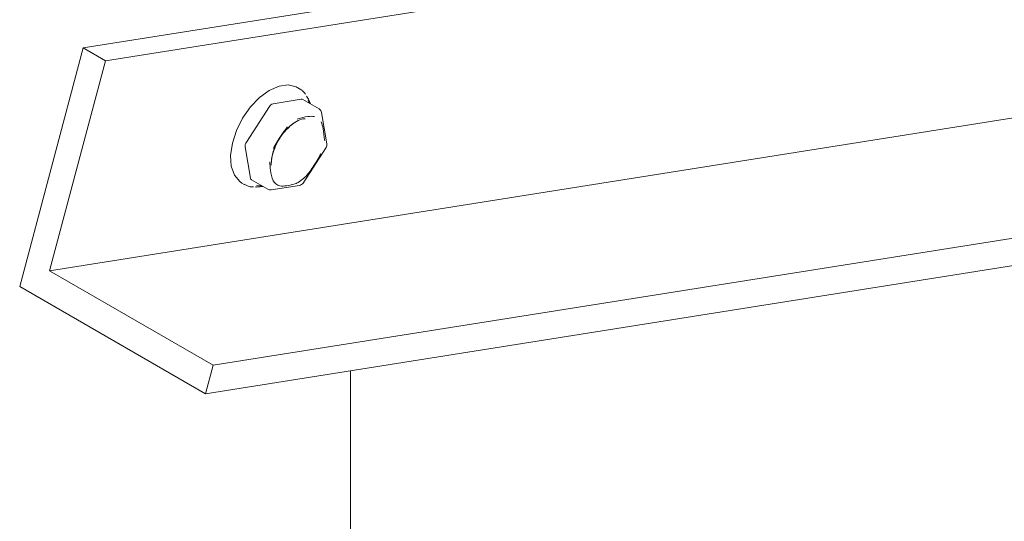
# Model space of a CAD drawing. Units: millimetres. Extents: x 100 to 8400, y 100 to 5840.
# Drawn here: x 6209 to 6302, y 2922 to 2969 of the extents above; entities that cross this region are included whole.
import ezdxf

# ---------------------------------------------------------------- set-up
doc = ezdxf.new("R2010")
doc.units = ezdxf.units.MM
doc.header["$LTSCALE"] = 20
doc.linetypes.add('SLD-Solid', pattern=[0])

msp = doc.modelspace()

# ---------------------------------------------------------------- linework, layer by layer
at = {"color": 7, "linetype": 'SLD-Solid', "lineweight": 15}
for p, q in [((6780.5982046, 3056.3557689), (6214.8832507, 2966.5940957)), ((6782.7195249, 3055.1311567), (6217.0045711, 2965.3694836)), ((6777.4177452, 3035.1820742), (6211.7027913, 2945.4204011)), ((6792.9740944, 3026.201585), (6227.2591405, 2936.4399118)), ((6792.2511244, 3023.4812556), (6226.5361706, 2933.7195824)), ((6208.858501, 2943.9246838), (6214.8832507, 2966.5940957)), ((6214.8832507, 2966.5940957), (6217.0045711, 2965.3694836)), ((6217.0045711, 2965.3694836), (6211.7027913, 2945.4204011)), ((6235.4466996, 2962.7196211), (6235.2395928, 2962.8391813)), ((6235.2980126, 2962.796241), (6235.6626365, 2962.5725277)), ((6235.6291979, 2961.7244712), (6232.9425478, 2961.2981819)), ((6237.3143175, 2960.8060585), (6235.7586826, 2961.7041074)), ((6232.5944449, 2961.025814), (6230.4076549, 2957.6389517)), ((6238.0572202, 2957.4957024), (6237.5573601, 2960.4562754)), ((6230.2871599, 2957.1855634), (6230.78702, 2954.2249904)), ((6235.7974592, 2953.7543849), (6237.9842493, 2957.1412472)), ((6230.8851432, 2954.0643339), (6232.4407781, 2953.166285)), ((6229.9900195, 2953.7456682), (6230.1971262, 2953.626108)), ((6231.8889188, 2953.4848666), (6231.3724727, 2953.4958444)), ((6232.7691123, 2953.105487), (6235.4557625, 2953.5317763)), ((6211.7027913, 2945.4204011), (6227.2591405, 2936.4399118)), ((6226.5361706, 2933.7195824), (6208.858501, 2943.9246838)), ((6227.2591405, 2936.4399118), (6226.5361706, 2933.7195824)), ((6240.3188153, 2691.7589869), (6240.3188153, 2935.9064669))]:
    msp.add_line(p, q, dxfattribs=at)
at = {"color": 7, "linetype": 'SLD-Solid', "lineweight": 15, "flags": 128}
for points in [[(6229.9900195, 2953.7456682), (6229.7740825, 2953.8927615), (6229.2689894, 2954.5036731), (6228.9741263, 2955.3526459), (6228.9080204, 2956.3863358), (6229.0748256, 2957.5397922), (6229.4640607, 2958.7405394), (6230.0512688, 2959.9131298), (6230.7995533, 2960.9838854), (6231.6618969, 2961.8855266), (6232.5841152, 2962.5614), (6233.508262, 2962.969038), (6234.3762696, 2963.0828272), (6235.133598, 2962.8956177), (6235.2395928, 2962.8391813)], [(6236.5137477, 2961.2682176), (6236.3243994, 2961.7116085), (6236.1189791, 2962.020339)], [(6236.2694735, 2961.5951997), (6236.3543941, 2961.4487445), (6236.4150454, 2961.3251973)], [(6231.2416099, 2953.3804287), (6231.3595847, 2953.3717665), (6231.9876211, 2953.427887)]]:
    msp.add_lwpolyline(points, dxfattribs=at)
at = {"color": 7, "linetype": 'SLD-Solid', "lineweight": 15}
for centre, radius, start, end in [((6235.6659205, 2961.5361233), 0.1918944, 61.092164711, 101.032652823), ((6233.0937605, 2960.7462905), 0.572232, 105.322439676, 150.759320667), ((6237.0643379, 2960.3730341), 0.5, 9.583379891, 60.002688266), ((6237.8206505, 2955.2871548), 5.0712886, 123.121589131, 176.883787402), ((6230.9647292, 2957.2481946), 0.6804579, 144.952451873, 185.281135801), ((6237.564198, 2957.412461), 0.5, 327.150946162, 9.583379891), ((6231.0058568, 2954.2483548), 0.2200805, 186.094162324, 236.736007214), ((6234.0214384, 2954.6865666), 1.2878278, 213.364698382, 249.643693468), ((6232.9897419, 2957.5535787), 4.4108318, 300.099892453, 315.98186789), ((6232.6907578, 2953.5993094), 0.5, 240.002688266, 279.015928796), ((6235.377408, 2954.0255987), 0.5, 279.015928796, 327.150946162)]:
    msp.add_arc(centre, radius, start, end, dxfattribs=at)
for points, knots in [([(6236.0346043, 2962.1880334), (6236.0101177, 2962.2286003), (6235.9233796, 2962.3722988), (6235.7952663, 2962.4727476), (6235.7033201, 2962.5448391)], [0, 0, 0, 0, 0.2823054165, 1, 1, 1, 1]), ([(6234.3877841, 2958.9843168), (6234.4938383, 2959.0924935), (6234.8053392, 2959.4102287), (6235.3396919, 2959.7129468), (6235.7948427, 2959.8777045), (6235.9685312, 2959.8579617), (6236.0029529, 2959.854049)], [0, 0, 0, 0, 0.1880002239, 0.5521916654, 0.9112528352, 1, 1, 1, 1]), ([(6236.8887441, 2960.0849726), (6236.8871483, 2960.0850962), (6236.6799892, 2960.1011424), (6236.1577234, 2960.0982162), (6235.6141203, 2959.9553179), (6235.2794701, 2959.8336149), (6235.2621925, 2959.8272653), (6235.2603882, 2959.8266022)], [0, 0, 0, 0, 0.0031651997, 0.410880401, 0.9696913527, 0.9968348003, 1, 1, 1, 1]), ([(6237.5163408, 2959.5858346), (6237.5169587, 2959.5841976), (6237.5971712, 2959.3716925), (6237.7367667, 2958.8418761), (6237.8139167, 2958.2051017), (6237.8191524, 2957.8129877), (6237.8192872, 2957.7935662), (6237.8193018, 2957.7914564)], [0, 0, 0, 0, 0.003165216, 0.4108825208, 0.9708624032, 0.996834784, 1, 1, 1, 1]), ([(6234.3005435, 2959.0755859), (6234.2989621, 2959.0735999), (6234.0936739, 2958.8157945), (6233.6003982, 2958.171007), (6233.1970391, 2957.4531884), (6232.9763346, 2957.0251376), (6232.9751486, 2957.0228373)], [0, 0, 0, 0, 0.0031655964, 0.4109318997, 0.9968344036, 1, 1, 1, 1]), ([(6233.5743123, 2957.9905638), (6233.7354029, 2958.2379293), (6233.9825575, 2958.617452), (6234.2831217, 2958.8895625), (6234.3877841, 2958.9843168)], [0, 0, 0, 0, 0.6517804035, 1, 1, 1, 1]), ([(6232.7562209, 2955.4404497), (6232.7699927, 2955.6957557), (6232.7976176, 2956.207872), (6233.0828307, 2957.0750125), (6233.3561149, 2957.693985), (6233.5580797, 2957.9685), (6233.5743123, 2957.9905638)], [0, 0, 0, 0, 0.32179695132, 0.64548979311, 0.97150670662, 1, 1, 1, 1]), ([(6232.6429006, 2955.7726831), (6232.6429147, 2955.7705736), (6232.6447495, 2955.4967428), (6232.673545, 2954.8634549), (6232.8301483, 2954.2846285), (6232.9452431, 2953.9799422), (6232.9458616, 2953.9783048)], [0, 0, 0, 0, 0.0031655964, 0.4109318997, 0.9968344036, 1, 1, 1, 1]), ([(6237.4870538, 2956.5413021), (6237.4858672, 2956.5390022), (6237.2650457, 2956.1110189), (6236.8320563, 2955.4103056), (6236.3684559, 2954.7483869), (6236.1632398, 2954.4905399), (6236.1616589, 2954.4885536)], [0, 0, 0, 0, 0.0031655964, 0.5890681003, 0.9968344036, 1, 1, 1, 1]), ([(6230.2055919, 2953.6571769), (6230.3600139, 2953.5604425), (6230.621396, 2953.396705), (6230.9395842, 2953.385969), (6231.06979, 2953.3815757)], [0, 0, 0, 0, 0.5907901376, 1, 1, 1, 1]), ([(6233.5734583, 2953.4791669), (6233.5750536, 2953.4790436), (6233.7821403, 2953.4630392), (6234.2758023, 2953.482478), (6234.8463103, 2953.6098444), (6235.1827273, 2953.7305275), (6235.2000094, 2953.7368744), (6235.2018142, 2953.7375372)], [0, 0, 0, 0, 0.0031651997, 0.410880401, 0.9696913527, 0.9968348003, 1, 1, 1, 1])]:
    msp.add_open_spline(points, degree=3, knots=knots, dxfattribs=at)

doc.saveas('drawing.dxf')
